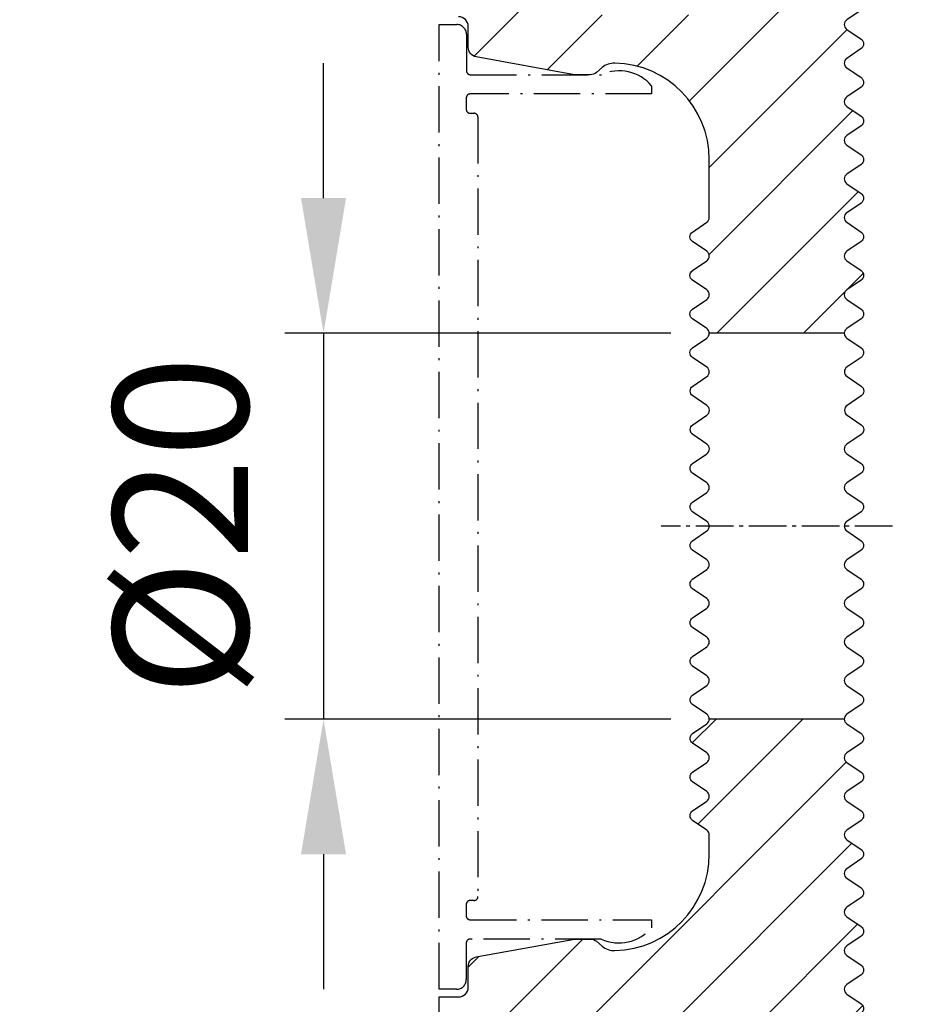
# Model space of a CAD drawing. Units: millimetres. Extents: x -83 to 10915, y 0 to 5146.
# Drawn here: x 7877 to 8108, y 391 to 646 of the extents above; entities that cross this region are included whole.
import ezdxf

# ---------------------------------------------------------------- set-up
doc = ezdxf.new("R2010")
doc.units = ezdxf.units.MM
for name, pattern in [('ACAD_ISO10W100', [18.5, 12, -3, 0.5, -3]), ('AM_DIN_G_W050', [13.75, 9.75, -1.5, 1, -1.5]), ('AUSGEZOGEN', [2000.1, 2000, -0.1])]:
    doc.linetypes.add(name, pattern=pattern)
doc.layers.get('DEFPOINTS').update_dxf_attribs({"color": 5, "linetype": 'AUSGEZOGEN'})
doc.layers.add('-PROFILAUSSENKANTE', color=4, linetype='Continuous')
doc.layers.add('-PROFILAUSSENKANTET', color=4, linetype='Continuous')
doc.layers.add('AM_5', color=3, linetype='Continuous', lineweight=25)
doc.layers.add('AM_7', color=4, linetype='AM_DIN_G_W050', lineweight=25)
doc.styles.add('FZ', font='isocpeur.ttf')
doc.dimstyles.new('AM_DIN$0', dxfattribs={"dimtxt": 3.5, "dimasz": 3.5, "dimexe": 1, "dimexo": 1, "dimgap": 1.5, "dimtad": 1, "dimdsep": 46, "dimtxsty": 'FZ', "dimcen": 0, "dimclrd": 256, "dimclre": 256, "dimclrt": 2, "dimadec": 0, "dimazin": 2, "dimtp": 0.1, "dimtm": 0.1, "dimtfac": 0.71, "dimtmove": 0, "dimatfit": 3, "dimfxl": 1, "dimlwd": -1, "dimlwe": -1, "dimarcsym": 0})

# ---------------------------------------------------------------- blocks, each defined once
blk = doc.blocks.new('*D187')
at = {"layer": 'AM_5', "linetype": 'ByBlock', "transparency": 16777216}
for p, q in [((8100.616995708038, 764.9162990142361), (8190.514783996263, 764.9162990142361)), ((8180.514783996263, 729.9162990142361), (8180.514783996263, 549.9162990142361)), ((8113.083791213063, 514.9162990142361), (8190.514783996263, 514.9162990142361))]:
    blk.add_line(p, q, dxfattribs=at)
at = {"layer": 'AM_5', "transparency": 16777216}
for points in [[(8174.68145066293, 729.9162990142361), (8186.348117329596, 729.9162990142361), (8180.514783996263, 764.9162990142361)], [(8174.68145066293, 549.9162990142361), (8186.348117329596, 549.9162990142361), (8180.514783996263, 514.9162990142361)]]:
    blk.add_solid(points, dxfattribs=at)
at = {"layer": 'DEFPOINTS', "color": 0, "transparency": 16777216}
for p in [(8090.616995708038, 764.9162990142361), (8103.083791213063, 514.9162990142361), (8180.514783996263, 514.9162990142361)]:
    blk.add_point(p, dxfattribs=at)
at = {"layer": 'AM_5', "color": 2, "transparency": 16777216, "insert": (8148.014783996261, 639.9162990142337), "char_height": 35, "attachment_point": 5, "rotation": 90, "style": 'FZ'}
blk.add_mtext('50', dxfattribs=at)
blk = doc.blocks.new('*D166')
at = {"layer": 'AM_5', "linetype": 'ByBlock', "transparency": 16777216}
for p, q in [((8113.083791213063, 514.9162990142361), (8190.514783996408, 514.9162990142361)), ((8180.514783996408, 479.9162990142361), (8180.514783996408, 299.916299014236)), ((8100.634997806988, 264.916299014236), (8190.514783996408, 264.916299014236))]:
    blk.add_line(p, q, dxfattribs=at)
at = {"layer": 'AM_5', "transparency": 16777216}
for points in [[(8174.681450663075, 479.9162990142361), (8186.348117329741, 479.9162990142361), (8180.514783996408, 514.9162990142361)], [(8174.681450663075, 299.916299014236), (8186.348117329741, 299.916299014236), (8180.514783996408, 264.916299014236)]]:
    blk.add_solid(points, dxfattribs=at)
at = {"layer": 'DEFPOINTS', "color": 0, "transparency": 16777216}
for p in [(8103.083791213063, 514.9162990142361), (8090.634997806988, 264.916299014236), (8180.514783996408, 264.916299014236)]:
    blk.add_point(p, dxfattribs=at)
at = {"layer": 'AM_5', "color": 2, "transparency": 16777216, "insert": (8148.014783996407, 389.9162990142336), "char_height": 35, "attachment_point": 5, "rotation": 90, "style": 'FZ'}
blk.add_mtext('50', dxfattribs=at)
blk = doc.blocks.new('*D189')
at = {"layer": 'AM_5', "linetype": 'ByBlock', "transparency": 16777216}
for p, q in [((8100.616995708038, 764.9162990142361), (8275.51478399635, 764.9162990142361)), ((8265.51478399635, 729.9162990142361), (8265.51478399635, 299.916299014236)), ((8100.634997806988, 264.916299014236), (8275.51478399635, 264.916299014236))]:
    blk.add_line(p, q, dxfattribs=at)
at = {"layer": 'AM_5', "transparency": 16777216}
for points in [[(8259.681450663016, 729.9162990142361), (8271.348117329684, 729.9162990142361), (8265.51478399635, 764.9162990142361)], [(8259.681450663016, 299.916299014236), (8271.348117329684, 299.916299014236), (8265.51478399635, 264.916299014236)]]:
    blk.add_solid(points, dxfattribs=at)
at = {"layer": 'DEFPOINTS', "color": 0, "transparency": 16777216}
for p in [(8090.616995708038, 764.9162990142361), (8090.634997806988, 264.916299014236), (8265.51478399635, 264.916299014236)]:
    blk.add_point(p, dxfattribs=at)
at = {"layer": 'AM_5', "color": 2, "transparency": 16777216, "insert": (8233.014783996348, 514.9162990142337), "char_height": 35, "attachment_point": 5, "rotation": 90, "style": 'FZ'}
blk.add_mtext('100', dxfattribs=at)
blk = doc.blocks.new('*D190')
at = {"layer": 'AM_5', "linetype": 'ByBlock', "transparency": 16777216}
for p, q in [((7955.592381749966, 599.9162990142361), (7955.592381749966, 634.9162990142361)), ((8045.579333429934, 564.9162990142361), (7945.592381749966, 564.9162990142361)), ((7955.592381749966, 564.9162990142361), (7955.592381749966, 464.9162990142361)), ((8045.584006019006, 464.9162990142361), (7945.592381749966, 464.9162990142361)), ((7955.592381749966, 429.9162990142361), (7955.592381749966, 394.9162990142361))]:
    blk.add_line(p, q, dxfattribs=at)
at = {"layer": 'AM_5', "transparency": 16777216}
for points in [[(7949.759048416633, 599.9162990142361), (7961.425715083299, 599.9162990142361), (7955.592381749966, 564.9162990142361)], [(7949.759048416633, 429.9162990142361), (7961.425715083299, 429.9162990142361), (7955.592381749966, 464.9162990142361)]]:
    blk.add_solid(points, dxfattribs=at)
at = {"layer": 'DEFPOINTS', "color": 0, "transparency": 16777216}
for p in [(8055.579333429934, 564.9162990142361), (7955.592381749966, 464.9162990142361), (8055.584006019006, 464.9162990142361)]:
    blk.add_point(p, dxfattribs=at)
at = {"layer": 'AM_5', "color": 2, "transparency": 16777216, "insert": (7923.092381749964, 514.9162990142337), "char_height": 35, "attachment_point": 5, "rotation": 90, "style": 'FZ', "bg_fill": 3, "box_fill_scale": 1.1, "bg_fill_color": 256, "bg_fill_true_color": 13158600, "bg_fill_transparency": 0}
blk.add_mtext('%%C20', dxfattribs=at)

msp = doc.modelspace()

# ---------------------------------------------------------------- hatches: boundary and pattern name
at = {"layer": '-PROFILAUSSENKANTET'}
h = msp.add_hatch(dxfattribs=at)
h.set_pattern_fill('ANSI31', color=256, scale=5, style=0)
h.set_pattern_definition([(45, (-50797.89962138104, -94660.56285469537), (-11.22532015133644, 11.22532015133644), [])])
edge = h.paths.add_edge_path()
edge.add_arc((8094.079380722433, 639.9043743530347), 1.50000000007462, 303.9999998737117, 416.0000000510547)
edge.add_line((8094.918170076569, 641.147930712672), (8091.242661457458, 643.6608180009061))
edge.add_arc((8092.081450811515, 644.9043743604852), 1.499999999976119, 123.9999998724204, 236.0000000523459, ccw=False)
edge.add_line((8091.242661459088, 646.1479307211703), (8094.918170059631, 648.6608179897885))
edge.add_arc((8094.07938070716, 649.9043743505026), 1.500000000030149, 303.9999998731812, 416.0000000515851)
edge.add_line((8094.918170061261, 651.1479307101108), (8091.242661442149, 653.6608179982868))
edge.add_arc((8092.081450796206, 654.9043743578659), 1.499999999976119, 123.9999998724204, 236.0000000523459, ccw=False)
edge.add_line((8091.242661443779, 656.1479307185509), (8094.918170044322, 658.6608179872273))
edge.add_arc((8094.079380691895, 659.9043743479124), 1.499999999981608, 303.9999998724205, 416.0000000523459)
edge.add_line((8094.918170045952, 661.1479307074915), (8091.242661426782, 663.6608179957257))
edge.add_arc((8092.081450780883, 664.9043743552902), 1.499999999988467, 123.99999987164881, 236.0000000506526, ccw=False)
edge.add_line((8091.24266142847, 666.1479307159898), (8094.918170029014, 668.660817984608))
edge.add_arc((8094.079380676587, 669.904374345293), 1.499999999981608, 303.9999998724205, 416.0000000523459)
edge.add_line((8094.918170030644, 671.1479307048721), (8091.242661411474, 673.6608179932227))
edge.add_arc((8092.081450765596, 674.9043743527873), 1.500000000000673, 123.99999987234, 236.0000000499614, ccw=False)
edge.add_line((8091.242661413162, 676.1479307134869), (8094.918170013705, 678.6608179820469))
edge.add_arc((8094.079380661198, 679.9043743427901), 1.50000000007462, 303.9999998737117, 416.0000000510547)
edge.add_line((8094.918170015335, 681.1479307024274), (8091.242661396165, 683.6608179905452))
edge.add_arc((8092.081450750222, 684.9043743501243), 1.499999999976119, 123.9999998724204, 236.0000000523459, ccw=False)
edge.add_line((8091.242661397795, 686.1479307108093), (8094.918169998338, 688.6608179794857))
edge.add_arc((8094.079380645897, 689.9043743401708), 1.499999999989746, 303.9999998728812, 416.0000000518851)
edge.add_line((8094.918169999968, 691.1479306997498), (8091.242661380915, 693.6608179880423))
edge.add_arc((8092.081450734957, 694.9043743476504), 1.49999999999211, 123.9999998744245, 236.0000000534283, ccw=False)
edge.add_line((8091.242661382486, 696.1479307083064), (8094.91816998303, 698.6608179769246))
edge.add_arc((8094.079380630545, 699.9043743376387), 1.500000000038286, 303.999999873642, 416.0000000511243)
edge.add_line((8094.918169984659, 701.1479306972469), (8091.242661365606, 703.6608179854811))
edge.add_arc((8092.081450719663, 704.9043743450602), 1.499999999976119, 123.9999998724204, 236.0000000523459, ccw=False)
edge.add_line((8091.242661367236, 706.1479307057452), (8094.918169967779, 708.6608179743635))
edge.add_arc((8094.079380615309, 709.9043743350776), 1.500000000030149, 303.9999998731812, 416.0000000515851)
edge.add_line((8094.918169969409, 711.1479306946858), (8091.238799033403, 713.6634585880092))
edge.add_arc((8092.085381264915, 714.901723113042), 1.500000169555439, 124.3598099364039, 235.6401899908254, ccw=False)
edge.add_line((8091.238799034974, 716.1399876391515), (8094.96409047029, 718.6869106469094))
edge.add_arc((8094.125301117863, 719.9304670075944), 1.499999999981608, 303.9999998724205, 416.0000000523459)
edge.add_line((8094.96409047192, 721.1740233671735), (8091.288581852808, 723.6869106554077))
edge.add_arc((8092.12737120688, 724.9304670149868), 1.499999999984256, 123.9999998728812, 236.00000005188508, ccw=False)
edge.add_line((8091.288581854438, 726.1740233756718), (8094.964090454981, 728.6869106443482))
edge.add_arc((8094.125301102511, 729.9304670050042), 1.499999999981892, 303.9999998744245, 416.0000000534283)
edge.add_line((8094.964090456553, 731.1740233646124), (8091.280841664011, 733.6922024873784))
edge.add_arc((8092.127423595113, 734.9304670124257), 1.500000000019794, 124.35980046106431, 235.64019946370212, ccw=False)
edge.add_line((8091.280841665641, 736.1687315385789), (8094.913540901158, 738.6523507194361))
edge.add_arc((8094.07475154876, 739.8959070801357), 1.499999999977398, 303.999999871188, 416.0000000511134)
edge.add_line((8094.913540902846, 741.1394634397002), (8091.178064746324, 743.6933495876729))
edge.add_arc((8092.016854100446, 744.9369059472374), 1.500000000000673, 123.99999987234, 236.0000000499614, ccw=False)
edge.add_line((8091.178064748012, 746.180462307937), (8094.853573348497, 748.6933495766134))
edge.add_arc((8094.014783996034, 749.9369059372984), 1.500000000001952, 303.9999998735724, 416.0000000511938)
edge.add_line((8094.853573350127, 751.1804622968775), (8091.170324557585, 753.6986414196435))
edge.add_arc((8092.016906488658, 754.9369059447054), 1.500000000015381, 124.35980046229571, 235.64019946493352, ccw=False)
edge.add_line((8091.170324559156, 756.175170470844), (8094.80302379479, 758.6587896517012))
edge.add_arc((8093.964234442305, 759.9023460124154), 1.500000000038286, 303.999999873642, 416.0000000542108)
edge.add_line((8094.803023796361, 761.1459023720818), (8090.616995708035, 764.0078237715643))
edge.add_line((8090.616995708035, 764.0078237715643), (8090.616995708035, 764.9162990142358))
edge.add_line((8090.616995708035, 764.9162990142358), (7990.59238174995, 764.9162990142358))
edge.add_arc((7990.59238174995, 759.9162990142358), 5, 90, 180)
edge.add_line((7985.592381749957, 759.9162990142358), (7985.59238174995, 646.9162990142358))
edge.add_line((7985.59238174995, 646.9162990142358), (7990.59238174995, 646.9162990142358))
edge.add_arc((7990.59238174995, 644.4162990142358), 2.5, 0, 90, ccw=False)
edge.add_line((7993.09238174995, 644.4162990142358), (7993.09238174995, 639.010059380671))
edge.add_arc((7995.592381749993, 639.010059380671), 2.500000000043656, 180, 259.6963690933773)
edge.add_line((7995.145220337967, 636.5503751180368), (8020.635711597228, 631.9162990142358))
edge.add_line((8020.635711597228, 631.9162990142358), (8024.725786011557, 631.9162990142358))
edge.add_arc((8024.725786011579, 634.4162990143086), 2.50000000007276, 269.9999999994998, 309.9999999985022)
edge.add_line((8026.332755035794, 632.5011879064114), (8027.81108998182, 633.7416582144797))
edge.add_arc((8031.025028030163, 629.9114359988307), 4.999999999983287, 88.73647378722421, 129.9999999988076, ccw=False)
edge.add_arc((8030.584009926926, 609.9162990142504), 24.99999999997002, -3.3310243452433497e-11, 88.7364737886449, ccw=False)
edge.add_line((8055.58400992689, 609.9162990142358), (8055.58400992689, 594.9075750550255))
edge.add_arc((8054.084009926861, 594.9075750549964), 1.500000000029104, -55.64019962103811, 1.1116867426608223e-09, ccw=False)
edge.add_line((8054.930591854565, 593.6693105276208), (8051.242661535631, 591.147930733976))
edge.add_arc((8052.081450888087, 589.9043743733055), 1.499999999985819, 123.9999998736529, 236.0000000536587)
edge.add_line((8051.242661534052, 588.6608180136973), (8054.918170153171, 586.1479307254776))
edge.add_arc((8054.079380799099, 584.9043743658985), 1.499999999984256, -56.000000127118824, 56.00000005188508, ccw=False)
edge.add_line((8054.918170151541, 583.6608180052135), (8051.242661550998, 581.1479307365953))
edge.add_arc((8052.081450903439, 579.9043743759103), 1.499999999989746, 123.9999998728812, 236.0000000518851)
edge.add_line((8051.242661549368, 578.6608180163312), (8054.918170168479, 576.147930728097))
edge.add_arc((8054.079380814379, 574.9043743684888), 1.500000000024659, -56.00000012681869, 56.00000005158512, ccw=False)
edge.add_line((8054.918170166849, 573.6608180077747), (8051.242661566306, 571.1479307391564))
edge.add_arc((8052.081450918769, 569.9043743784714), 1.500000000001952, 123.9999998735725, 236.0000000511938)
edge.add_line((8051.242661564676, 568.6608180188923), (8054.918170183788, 566.1479307305999))
edge.add_arc((8054.079380829746, 564.9043743710208), 1.499999999967981, 0.4554926167992903, 56.00000005280668, ccw=False)
edge.add_line((8055.579333429931, 564.9162990142358), (8090.581498333784, 564.9162990142358))
edge.add_arc((8092.081450934049, 564.9043743809889), 1.499999999973075, 123.99999987296161, 179.5445077639648, ccw=False)
edge.add_line((8091.242661581615, 566.1479307416594), (8094.918170182158, 568.6608180103358))
edge.add_arc((8094.079380829731, 569.9043743710208), 1.499999999981608, 303.9999998724205, 416.0000000523459)
edge.add_line((8094.918170183788, 571.1479307305999), (8091.242661564676, 573.6608180188923))
edge.add_arc((8092.081450918748, 574.9043743784714), 1.499999999984256, 123.9999998728812, 236.00000005188508, ccw=False)
edge.add_line((8091.242661566306, 576.1479307391564), (8094.918170166849, 578.6608180077747))
edge.add_arc((8094.079380814364, 579.9043743684888), 1.500000000038286, 303.999999873642, 416.0000000511243)
edge.add_line((8094.918170168479, 581.147930728097), (8091.242661549368, 583.6608180163312))
edge.add_arc((8092.081450903424, 584.9043743759103), 1.499999999976119, 123.9999998724204, 236.0000000523459, ccw=False)
edge.add_line((8091.242661550998, 586.1479307365953), (8094.918170151541, 588.6608180050971))
edge.add_arc((8094.079380799056, 589.9043743658403), 1.500000000062414, 303.9999998730204, 416.0000000517459)
edge.add_line((8094.918170153171, 591.1479307254776), (8091.242661534059, 593.6608180137118))
edge.add_arc((8092.081450888101, 594.90437437332), 1.49999999999211, 123.9999998744245, 236.0000000534283, ccw=False)
edge.add_line((8091.242661535631, 596.147930733976), (8094.918170136174, 598.6608180026524))
edge.add_arc((8094.079380783711, 599.9043743633374), 1.500000000001952, 303.9999998735724, 416.0000000511938)
edge.add_line((8094.918170137804, 601.1479307229165), (8091.242661518751, 603.6608180111507))
edge.add_arc((8092.081450872807, 604.9043743707298), 1.499999999976119, 123.9999998724204, 236.0000000523459, ccw=False)
edge.add_line((8091.24266152038, 606.1479307314148), (8094.918170120924, 608.660818000033))
edge.add_arc((8094.079380768453, 609.9043743607472), 1.500000000030149, 303.9999998731812, 416.0000000515851)
edge.add_line((8094.918170122553, 611.1479307203554), (8091.242661503384, 613.6608180085314))
edge.add_arc((8092.081450857491, 614.904374368125), 1.500000000016663, 123.99999987125759, 236.0000000510438, ccw=False)
edge.add_line((8091.242661505072, 616.1479307288537), (8094.918170105615, 618.6608179974719))
edge.add_arc((8094.079380753174, 619.9043743581569), 1.499999999989746, 303.9999998728812, 416.0000000518851)
edge.add_line((8094.918170107245, 621.147930717736), (8091.242661488133, 623.6608180060284))
edge.add_arc((8092.081450842175, 624.9043743656366), 1.49999999999211, 123.9999998744245, 236.0000000534283, ccw=False)
edge.add_line((8091.242661489705, 626.1479307262925), (8094.918170090306, 628.660817994969))
edge.add_arc((8094.079380737807, 629.9043743556103), 1.499999999986103, 303.999999875657, 416.0000000546607)
edge.add_line((8094.91817009182, 631.1479307152331), (8091.242661472774, 633.6608180034527))
edge.add_arc((8092.081450826823, 634.9043743630464), 1.499999999984114, 123.9999998724204, 236.000000052887, ccw=False)
edge.add_line((8091.242661474396, 636.1479307237314), (8094.91817007494, 638.6608179922914))
edge = h.paths.add_edge_path(flags=16)
edge.add_line((8027.657837602434, 647.4162990142358), (8010.01648557734, 649.9829363947501))
edge.add_arc((8010.592381749957, 653.9412622527889), 4.000000000006612, 180.0000000006253, 261.7221271802507, ccw=False)
edge.add_line((8006.59238174995, 653.9412622527452), (8006.59238174995, 654.923889759637))
edge.add_arc((8010.592381749964, 654.9238897596078), 4.000000000014552, 103.11202257454403, 179.9999999995831, ccw=False)
edge.add_line((8009.684959048995, 658.8196033068089), (8027.360938502366, 662.93684263248))
edge.add_arc((8025.092381749979, 672.6761265004316), 9.999999999967297, 283.1120225744071, 359.9999999999166)
edge.add_line((8035.09238174995, 672.676126500417), (8035.09238174995, 679.4164366602781))
edge.add_arc((8032.59238174995, 679.4164366602781), 2.5, 0, 90)
edge.add_line((8032.59238174995, 681.9164366602781), (8023.59238174995, 681.9164366602781))
edge.add_arc((8023.592381749906, 680.9164366603218), 0.9999999999563443, 89.99999999749872, 179.9999999991662)
edge.add_line((8022.59238174995, 680.9164366603363), (8022.59238174995, 672.9164366602781))
edge.add_arc((8021.59238174995, 672.9164366602781), 1, -90, 0, ccw=False)
edge.add_line((8021.59238174995, 671.9164366602781), (8001.59238174995, 671.9164366602781))
edge.add_arc((8001.59238174995, 672.9164366602781), 1, 180, 270, ccw=False)
edge.add_line((8000.592381749942, 672.9164366602781), (8000.59238174995, 748.916299014294))
edge.add_arc((8001.592381749906, 748.9162990142795), 0.9999999999563443, 89.99999999749872, 179.9999999991662, ccw=False)
edge.add_line((8001.59238174995, 749.9162990142358), (8021.59238174995, 749.9162990142358))
edge.add_arc((8021.592381749993, 748.9162990142795), 0.9999999999563443, 8.33779267850332e-10, 90.00000000250128, ccw=False)
edge.add_line((8022.59238174995, 748.916299014294), (8022.59238174995, 740.9162990142358))
edge.add_arc((8023.59238174995, 740.9162990142358), 1, 180, 270)
edge.add_line((8023.59238174995, 739.9162990142358), (8032.59238174995, 739.9162990142358))
edge.add_arc((8032.59238174995, 742.4162990142358), 2.5, 270, 360)
edge.add_line((8035.09238174995, 742.4162990142358), (8035.09238174995, 747.4162990142358))
edge.add_arc((8037.59238174995, 747.4162990142358), 2.5, 90, 180, ccw=False)
edge.add_line((8037.59238174995, 749.9162990142358), (8041.034006117501, 749.9162990142358))
edge.add_arc((8041.034006117501, 747.4162990142358), 2.5, 0, 90, ccw=False)
edge.add_line((8043.534006117501, 747.4162990142358), (8043.534006117501, 738.6192223660182))
edge.add_arc((8046.03400611753, 738.6192223660182), 2.500000000029104, 180, 285.0000000005873)
edge.add_line((8046.681053730317, 736.20440780028), (8048.703874739651, 736.7464210562175))
edge.add_arc((8048.056827126784, 739.1612356217665), 2.499999999860926, 285.0000000034812, 363.4630451075159)
edge.add_arc((8060.534006118265, 739.9162952054467), 10.00000442255426, 151.3779716566182, 183.463045104987, ccw=False)
edge.add_arc((8052.633812412874, 744.2275617272971), 1.00000000004676, 75.40352589423571, 151.3779716618363, ccw=False)
edge.add_arc((8053.137832025648, 746.1630110886472), 1.000000000058742, 255.4035259009174, 319.815983169518)
edge.add_arc((8060.534006115136, 739.9162952013285), 8.68115956576282, 130.1840167947654, 139.8159831243369, ccw=False)
edge.add_arc((8054.287290236229, 747.3124692985148), 1.000000000512575, 310.1840168800046, 374.5964741530241)
edge.add_arc((8056.222739597695, 747.8164889123727), 0.999999999974175, 118.62202833869699, 194.5964741102524, ccw=False)
edge.add_arc((8060.534006117217, 739.9162952054903), 10.00000442266883, 61.37797166139927, 118.62202832763131, ccw=False)
edge.add_arc((8064.845272639432, 747.8164889115287), 0.999999999420612, -14.596474058185208, 61.377971710171494, ccw=False)
edge.add_arc((8066.780722000309, 747.3124692996498), 0.9999999999977923, 165.403525896131, 229.8159831674155)
edge.add_arc((8060.534006112655, 739.9162952105253), 8.68115956575557, 40.18401679172831, 49.815983121342185, ccw=False)
edge.add_arc((8067.930180210133, 746.1630110891856), 1.000000000582997, 220.184016884782, 284.5964741588486)
edge.add_arc((8068.434199824049, 744.2275617275882), 1.000000000044, 28.622028338163716, 104.59647410576429, ccw=False)
edge.add_arc((8060.534006118425, 739.9162952065235), 10.00000442238063, -28.62202833386658, 28.622028338790585, ccw=False)
edge.add_arc((8068.434199824384, 735.6050286863756), 1.000000000187307, 255.40352588723448, 331.37797165578263, ccw=False)
edge.add_arc((8067.930180211326, 733.6695793250692), 0.9999999999509247, 75.40352589155457, 139.8159831664881)
edge.add_arc((8060.534006116664, 739.9162952053739), 8.681159565296984, 310.1840168506646, 319.8159831820831, ccw=False)
edge.add_arc((8066.780722000418, 732.5201211138774), 0.9999999997581823, 130.1840168171981, 194.5964740910603)
edge.add_arc((8064.845272639359, 732.0161015013291), 1.000000000005127, -61.37797166250118, 14.596474105482685, ccw=False)
edge.add_arc((8060.534006117952, 739.9162952054903), 10.0000044212212, 266.5369548944664, 298.62202834445804, ccw=False)
edge.add_arc((8059.778946534454, 727.4391162151733), 2.50000000002207, 86.53695489721991, 165.0000000001433)
edge.add_line((8057.364131968701, 728.0861638279312), (8056.822118712596, 726.063342817768))
edge.add_arc((8059.236933278313, 725.4162952050101), 2.499999999994324, 164.9999999999275, 270.0000000005002)
edge.add_line((8059.236933278335, 722.9162952050101), (8068.127423595062, 722.9162952050101))
edge.add_arc((8068.127423595062, 720.4162952050101), 2.5, 0, 90, ccw=False)
edge.add_line((8070.627423595062, 720.4162952050101), (8070.627423595062, 717.6023376277881))
edge.add_arc((8065.62742359424, 717.6023376278754), 5.000000000822183, 350.384636509459, 359.9999999989995, ccw=False)
edge.add_line((8070.557180013398, 716.7671719820355), (8060.241649123338, 655.8773893707548))
edge.add_arc((8050.360770766179, 657.4162990142213), 9.999999999985874, 269.99999999991667, 351.1475185055484, ccw=False)
edge.add_line((8050.360770766165, 647.4162990142358), (8027.657837602434, 647.4162990142358))

# ---------------------------------------------------------------- linework, layer by layer
at = {"layer": '-PROFILAUSSENKANTE', "linetype": 'ACAD_ISO10W100'}
msp.add_lwpolyline([(7994.592381750008, 417.9162990142358), (7993.59238174995, 417.9162990142358, 0.4142135623750928), (7992.59238174995, 416.9162990142358), (7992.59238174995, 413.9162990142358, 0.4142135623748433), (7993.59238174995, 412.9162990142358), (8040.59238174995, 412.9162990142358), (8040.59238174995, 410.8232208883273, -0.3370030732347686), (8027.597712681112, 407.9162990142941), (7993.59238174995, 407.9162990141194, 0.4142135623723874), (7992.59238174995, 406.9162990141776), (7992.59238174995, 397.4162990142358, -0.4142135623730951), (7990.09238174995, 394.9162990142358), (7985.59238174995, 394.9162990142358), (7985.59238174995, 644.9162990142358), (7990.142381749996, 644.9162990142358, -0.4142135623730951), (7992.642381749996, 642.4162990142358), (7992.642381749996, 632.9162990144687, 0.41421356237245), (7993.642381749938, 631.9162990143523), (8027.647712681101, 631.916299014294, -0.3370030732347906), (8040.642381749996, 629.009377140319), (8040.642381749996, 626.916299014294), (7993.59238174995, 626.9162990143523, 0.4142135623747391), (7992.59238174995, 625.9162990143523), (7992.59238174995, 622.916299014294, 0.4142135623749265), (7993.59238174995, 621.9162990143523), (7994.592381750008, 621.9162990143523, -0.4142135623730534), (7995.59238174995, 620.9162990143523), (7995.59238174995, 418.9162990142358, -0.4142135623730534)], format="xyb", close=True, dxfattribs=at)
at = {"layer": '-PROFILAUSSENKANTET'}
for p, q in [((8090.581498333784, 564.9162990142358), (8055.579333429931, 564.9162990142358)), ((8090.586084092276, 464.9162990142358), (8055.584006019002, 464.9162990142358))]:
    msp.add_line(p, q, dxfattribs=at)
for points in [[(8094.918170059631, 648.6608179897885), (8091.242661459088, 646.1479307211703, 0.5317094326622955), (8091.242661457458, 643.6608180009061), (8094.918170076569, 641.147930712672, -0.5317094326596346), (8094.91817007494, 638.6608179922914), (8091.242661474396, 636.1479307237314, 0.5317094326652761), (8091.242661472766, 633.6608180034673), (8094.91817009182, 631.1479307152331, -0.5317094326615277), (8094.918170090306, 628.660817994969), (8091.242661489705, 626.1479307262925, 0.5317094326652761), (8091.242661488133, 623.6608180060284), (8094.918170107245, 621.147930717736, -0.5317094326639076), (8094.918170105615, 618.6608179974719), (8091.242661505072, 616.1479307288537, 0.531709432669306), (8091.242661503384, 613.6608180085314), (8094.918170122553, 611.1479307203554, -0.5317094326660822), (8094.918170120924, 608.660818000033), (8091.24266152038, 606.1479307314148, 0.5317094326633829), (8091.242661518751, 603.6608180111507), (8094.918170137804, 601.1479307229165, -0.5317094326612463), (8094.918170136174, 598.6608180026524), (8091.242661535631, 596.147930733976, 0.5317094326652761), (8091.242661534059, 593.6608180137118), (8094.918170153171, 591.1479307254776, -0.5317094326615274), (8094.918170151541, 588.6608180050971), (8091.242661550998, 586.1479307365953, 0.5317094326622955), (8091.242661549368, 583.6608180163312), (8094.918170168479, 581.147930728097, -0.5317094326590717), (8094.918170166849, 578.6608180077747), (8091.242661566306, 576.1479307391564, 0.5317094326590717), (8091.242661564676, 573.6608180188923), (8094.918170183788, 571.1479307305999, -0.5317094326697929), (8094.918170182158, 568.6608180103358), (8091.242661581615, 566.1479307416594, 0.5317094326660822), (8091.242661579985, 563.6608180213952), (8094.918170199096, 561.147930733161, -0.5317094326679757), (8094.918170197525, 558.6608180128387), (8091.28547096195, 556.1771988319815, 0.5276885965957561), (8091.28547096032, 553.7006697808392), (8094.968719752862, 551.1824906580732, -0.5317094326590717), (8094.96871975129, 548.6953779378091), (8091.293211150747, 546.1824906691327, 0.5317094326585471), (8091.293211149117, 543.6953779488686), (8094.968719768229, 541.1824906606344, -0.5317094326681808), (8094.968719766599, 538.6953779403702), (8091.243428331283, 536.1484549326706, 0.5276884908921508), (8091.243428329653, 533.6719258814701), (8094.922799265718, 531.1563979880884, -0.5317094326660822), (8094.922799264088, 528.6692852678243), (8091.247290663545, 526.1563979992061, 0.5317094326633829), (8091.247290661915, 523.669285278942), (8094.922799280968, 521.1563979906496, -0.5317094326612463), (8094.922799279339, 518.6692852703272), (8091.247290678795, 516.156398001709, 0.5317094326593529), (8091.247290677165, 513.6692852814449), (8094.922799296277, 511.1563979932107, -0.5317094326663633), (8094.922799294647, 508.6692852728884), (8091.247290694104, 506.1563980043866, 0.5317094326621596), (8091.247290692474, 503.669285284006), (8094.922799311586, 501.1563979957718, -0.5317094326590717), (8094.922799310014, 498.6692852755077), (8091.247290709412, 496.1563980068895, 0.5317094326589358), (8091.247290707783, 493.6692852865672), (8094.922799326952, 491.1563979983912, -0.5317094326697929), (8094.922799325323, 488.6692852781271), (8091.247290724779, 486.1563980094506, 0.5317094326660822), (8091.247290723149, 483.6692852891865), (8094.922799342261, 481.1563980009523, -0.5317094326647516), (8094.922799340631, 478.66928528063), (8091.247290740088, 476.15639801207, 0.531709432669306), (8091.247290738458, 473.6692852917477), (8094.92279935757, 471.1563980034553, -0.5317094326628581), (8094.92279935594, 468.6692852831911), (8091.247290755397, 466.1563980146311, 0.5317094326622955), (8091.247290753767, 463.6692852942506), (8094.922799372878, 461.1563980061328, -0.5317094326596346), (8094.922799371248, 458.6692852857523), (8091.247290770705, 456.1563980171923, 0.5317094326593529), (8091.247290769075, 453.6692852969281), (8094.922799388187, 451.1563980086357, -0.5317094326663636), (8094.922799386615, 448.6692852883134), (8091.247290786014, 446.1563980197534, 0.5317094326593529), (8091.247290784384, 443.6692852994311), (8094.922799403554, 441.1563980111969, -0.5317094326639076), (8094.922799401924, 438.6692852909327), (8091.247290801381, 436.1563980223145, 0.531709432669306), (8091.247290799693, 433.6692853019922), (8094.922799418862, 431.1563980138162, -0.5317094326660822), (8094.922799417232, 428.6692852934939), (8091.247290816689, 426.1563980248757, 0.5317094326633829), (8091.247290815059, 423.6692853046115), (8094.922799434171, 421.1563980163774, -0.5317094326612463), (8094.922799432483, 418.6692852959968), (8091.247290831998, 416.156398027495, 0.5317094326593529), (8091.24729083031, 413.6692853071727), (8094.922799449479, 411.1563980189385, -0.5317094326663633), (8094.922799447791, 408.6692852986744), (8091.247290847306, 406.1563980300562, 0.5317094326622955), (8091.247290845618, 403.6692853097338), (8094.922799464788, 401.1563980214996, -0.5317094326590717), (8094.922799463158, 398.6692853012355), (8091.247290862615, 396.1563980325591, 0.5317094326590717), (8091.247290860985, 393.669285312295), (8094.922799480155, 391.1563980240608, -0.5317094326697929), (8094.922799478467, 388.6692853037966)], [(7985.59238174995, 388.3123257618281), (7985.59238174995, 392.9162990142941), (7990.59238174995, 392.9162990142941, 0.4142135623730951), (7993.09238174995, 395.4162990142941), (7993.09238174995, 400.8225386479171, -0.3624706094940113), (7995.145220337967, 403.2822229104349), (8020.635711597228, 407.9162990142941), (8024.725786011557, 407.9162990142941, -0.1763269807086075), (8026.332755035786, 407.3314101220458), (8027.81108998182, 406.0909398140502, 0.1820171542327288), (8031.135282556126, 404.9223777834559, 0.4077691296755365), (8055.58400992689, 429.9162990142358), (8055.58400992689, 434.9128059078939, 0.2476611343407014), (8054.930591857941, 436.1510704330285), (8051.247290784384, 438.6692852994311, -0.5317094326624411), (8051.247290786014, 441.1563980197534), (8054.922799386615, 443.6692852883134, 0.5317094326663636), (8054.922799388187, 446.1563980086357), (8051.247290769075, 448.6692852969281, -0.5317094326624411), (8051.247290770705, 451.1563980171923), (8054.922799371248, 453.6692852857523, 0.5317094326596346), (8054.922799372878, 456.1563980061328), (8051.247290753767, 458.6692852942506, -0.5317094326622955), (8051.247290755397, 461.1563980146311), (8054.92279935594, 463.6692852831911, 0.5317094326628581), (8054.92279935757, 466.1563980034553), (8051.247290738458, 468.6692852917477, -0.5317094326691701), (8051.247290740088, 471.15639801207), (8054.922799340631, 473.66928528063, 0.5317094326647516), (8054.922799342261, 476.1563980009523), (8051.247290723149, 478.6692852891865, -0.5317094326659464), (8051.247290724779, 481.1563980094506), (8054.922799325323, 483.6692852781271, 0.5317094326697929), (8054.922799326952, 486.1563979983912), (8051.247290707783, 488.6692852865672, -0.5317094326606835), (8051.247290709412, 491.1563980068895), (8054.922799310014, 493.6692852755077, 0.5317094326606837), (8054.922799311586, 496.1563979957718), (8051.247290692474, 498.669285284006, -0.5317094326622955), (8051.247290694104, 501.1563980043866), (8054.922799294647, 503.6692852728884, 0.5317094326678394), (8054.922799296277, 506.1563979932107), (8051.247290677165, 508.6692852814449, -0.5317094326624411), (8051.247290678795, 511.156398001709), (8054.922799279339, 513.6692852703272, 0.5317094326612463), (8054.922799280968, 516.1563979906496), (8051.247290661915, 518.669285278942, -0.531709432663247), (8051.247290663545, 521.1563979992061), (8054.922799264088, 523.6692852678243, 0.5317094326660822), (8054.922799265718, 526.1563979880884), (8051.243428329653, 528.6719258814701, -0.5276885965951134), (8051.243428331283, 531.1484549326706), (8054.968719766599, 533.6953779403702, 0.5317094326697929), (8054.968719768229, 536.1824906606344), (8051.293211149117, 538.6953779488686, -0.5317094326585471), (8051.293211150747, 541.1824906691327), (8054.96871975129, 543.6953779378091, 0.5317094326606837), (8054.968719752862, 546.1824906580732), (8051.28547096032, 548.7006697808392, -0.5276885965909565), (8051.28547096195, 551.1771988319815), (8054.918170197525, 553.6608180128969, 0.5317094326711994), (8054.918170199096, 556.147930733161), (8051.242661579985, 558.6608180213952, -0.5317094326659464), (8051.242661581615, 561.1479307416594), (8054.918170182158, 563.6608180103358, 0.5317094326697929), (8054.918170183788, 566.1479307305999), (8051.242661564676, 568.6608180188923, -0.5317094326590717), (8051.242661566306, 571.1479307391564), (8054.918170166849, 573.6608180077747, 0.5317094326606837), (8054.918170168479, 576.147930728097), (8051.242661549368, 578.6608180163312, -0.5317094326622955), (8051.242661550998, 581.1479307365953), (8054.918170151541, 583.6608180052135, 0.5317094326615274), (8054.918170153171, 586.1479307254776), (8051.242661534059, 588.6608180137118, -0.5317094326643341), (8051.242661535631, 591.147930733976), (8054.930591854565, 593.6693105276208, 0.2476611350704584), (8055.58400992689, 594.9075750550255), (8055.58400992689, 609.9162990142358, 0.4077691296755367), (8031.135282556126, 634.9102202449576, 0.1820171542327359), (8027.81108998182, 633.7416582144797), (8026.332755035786, 632.5011879064259, -0.1763269807085779), (8024.725786011557, 631.9162990142358), (8020.635711597228, 631.9162990142358), (7995.145220337967, 636.5503751180368, -0.3624706094940112), (7993.09238174995, 639.010059380671), (7993.09238174995, 644.4162990142358, 0.4142135623730951), (7990.59238174995, 646.9162990142358)]]:
    msp.add_lwpolyline(points, format="xyb", dxfattribs=at)
at = {"layer": 'AM_7', "color": 3}
msp.add_line((8103.083791213059, 514.9162990142358), (8043.081669724437, 514.9162990142358), dxfattribs=at)

# ---------------------------------------------------------------- dimensions: what is measured, and where the dimension line sits
at = {"layer": 'AM_5'}
for base, p1, p2, picture, middle in [((8180.514783996263, 514.9162990142361), (8090.616995708035, 764.9162990142358), (8103.083791213059, 514.9162990142358), '*D187', (8148.014783996261, 639.9162990142337)), ((8265.51478399635, 264.916299014236), (8090.616995708035, 764.9162990142358), (8090.634997806985, 264.9162990142358), '*D189', (8233.014783996348, 514.9162990142337)), ((8180.514783996408, 264.916299014236), (8103.083791213059, 514.9162990142358), (8090.634997806985, 264.9162990142358), '*D166', (8148.014783996407, 389.9162990142336))]:
    dim = msp.add_linear_dim(base=base, p1=p1, p2=p2, angle=90, dimstyle='AM_DIN$0', override={"dimscale": 10, "dimlfac": 0.2, "dimtdec": 3}, dxfattribs=at)
    dim.commit()
    dim.dimension.update_dxf_attribs({"geometry": picture, "text_midpoint": middle})

# ---------------------------------------------------------------- next in the draw order: dimensions: what is measured, and where the dimension line sits
dim = msp.add_linear_dim(base=(7955.592381749966, 464.9162990142361), p1=(8055.579333429931, 564.9162990142358), p2=(8055.584006019002, 464.9162990142358), angle=90, text='%%C<>', dimstyle='AM_DIN$0', override={"dimscale": 10, "dimlfac": 0.2, "dimtdec": 3, "dimtfill": 1}, dxfattribs=at)
dim.commit()
dim.dimension.update_dxf_attribs({"geometry": '*D190', "text_midpoint": (7955.592381749964, 514.9162990142337), "dimtype": 160})

# ---------------------------------------------------------------- next in the draw order: hatches: boundary and pattern name
at = {"layer": '-PROFILAUSSENKANTET'}
h = msp.add_hatch(dxfattribs=at)
h.set_pattern_fill('ANSI31', color=256, scale=5, style=0)
h.set_pattern_definition([(45, (-50411.31100140393, -93430.85438301138), (-11.22532015133644, 11.22532015133644), [])])
edge = h.paths.add_edge_path()
edge.add_line((8027.811089981798, 406.0909398140357), (8026.332755035757, 407.3314101220021))
edge.add_arc((8024.725786011477, 405.4162990142941), 2.499999999972618, 49.99999999756131, 89.99999999849923)
edge.add_line((8024.725786011542, 407.916299014265), (8020.635711597235, 407.916299014265))
edge.add_line((8020.635711597235, 407.916299014265), (7995.145220337938, 403.2822229104349))
edge.add_arc((7995.59238174995, 400.8225386478589), 2.499999999991379, 100.3036309065332, 180)
edge.add_line((7993.092381749957, 400.8225386478589), (7993.09238174995, 395.416299014265))
edge.add_arc((7990.59238174995, 395.416299014265), 2.5, -90, 0, ccw=False)
edge.add_line((7990.59238174995, 392.916299014265), (7985.59238174995, 392.916299014265))
edge.add_line((7985.59238174995, 392.916299014265), (7985.59238174995, 388.3123257618136))
edge.add_arc((7975.592381749964, 388.3123257618427), 9.999999999985448, 309.99999999988535, 359.9999999998332, ccw=False)
edge.add_line((7982.020257846809, 380.6518813306466), (7918.385351140125, 327.2558545829961))
edge.add_arc((7911.95747504336, 334.9162990141194), 9.999999999884253, 269.99999999945805, 309.999999999802, ccw=False)
edge.add_line((7911.957475043266, 324.9162990142358), (7876.83400992689, 324.9162990142358))
edge.add_line((7876.83400992689, 324.9162990142358), (7876.83400992689, 305.9162990142213))
edge.add_line((7876.83400992689, 305.9162990142213), (7900.58400992689, 305.9162990142213))
edge.add_line((7900.58400992689, 305.9162990142213), (7900.58400992689, 264.9162990142358))
edge.add_line((7900.58400992689, 264.9162990142358), (8090.634997806985, 264.9162990142358))
edge.add_arc((8092.134589188317, 264.9513088559179), 1.499999999993993, 123.99999987210961, 181.337398890111, ccw=False)
edge.add_line((8091.295799835891, 266.1948652166175), (8094.971308436463, 268.7077524851484))
edge.add_arc((8094.132519084, 269.951308845848), 1.500000000014016, 303.9999998732616, 416.0000000533587)
edge.add_line((8094.971308438064, 271.1948652054853), (8091.295799834254, 273.7077524962806))
edge.add_arc((8092.134589188339, 274.9513088559033), 1.500000000028586, 123.99999987249001, 236.0000000523567, ccw=False)
edge.add_line((8091.295799835891, 276.1948652166175), (8094.971308436463, 278.7077524851484))
edge.add_arc((8094.132519084, 279.951308845848), 1.500000000014016, 303.9999998732616, 416.0000000533587)
edge.add_line((8094.971308438064, 281.1948652054853), (8091.295799818938, 283.707752493734))
edge.add_arc((8092.134589172958, 284.9513088533567), 1.499999999991968, 123.9999998754266, 236.0000000544303, ccw=False)
edge.add_line((8091.295799820466, 286.1948652139981), (8094.92742865222, 288.6777525766374))
edge.add_arc((8094.088639299734, 289.9213089373516), 1.500000000038286, 303.999999873642, 416.0000000523567)
edge.add_line((8094.92742865382, 291.1648652969743), (8091.251920034731, 293.6777525851503))
edge.add_arc((8092.090709388802, 294.9213089447294), 1.499999999984256, 123.99999987265079, 236.00000005188508, ccw=False)
edge.add_line((8091.251920036368, 296.1648653054144), (8094.92742863694, 298.6777525740908))
edge.add_arc((8094.088639284499, 299.9213089347613), 1.499999999977682, 303.9999998731921, 416.0000000531175)
edge.add_line((8094.927428638541, 301.164865294355), (8091.251920019415, 303.6777525826037))
edge.add_arc((8092.090709373479, 304.9213089421828), 1.499999999980187, 123.9999998724204, 236.0000000521154, ccw=False)
edge.add_line((8091.251920021052, 306.1648653028678), (8094.927428621624, 308.6777525714715))
edge.add_arc((8094.08863926919, 309.921308932142), 1.499999999973613, 303.9999998729617, 416.0000000532675)
edge.add_line((8094.927428623218, 311.1648652917211), (8091.251920004099, 313.6777525800571))
edge.add_arc((8092.090709358192, 314.9213089396362), 1.499999999996462, 123.99999987334209, 236.0000000511938, ccw=False)
edge.add_line((8091.251920005736, 316.1648653003213), (8094.927428606272, 318.6777525689249))
edge.add_arc((8094.088639253772, 319.9213089296391), 1.500000000046423, 303.9999998741029, 416.0000000519763)
edge.add_line((8094.92742860788, 321.1648652892763), (8091.251919988783, 323.6777525774378))
edge.add_arc((8092.090709342847, 324.9213089370169), 1.499999999980187, 123.9999998724204, 236.0000000521154, ccw=False)
edge.add_line((8091.25191999042, 326.1648652977019), (8094.927428590956, 328.6777525663783))
edge.add_arc((8094.0886392385, 329.9213089270634), 1.499999999997883, 303.999999873342, 416.0000000511938)
edge.add_line((8094.927428592593, 331.1648652866425), (8091.251919973467, 333.6777525748912))
edge.add_arc((8092.090709327538, 334.9213089344703), 1.499999999984256, 123.99999987265079, 236.00000005188508, ccw=False)
edge.add_line((8091.251919975104, 336.1648652951553), (8094.92742857564, 338.677752563759))
edge.add_arc((8094.088639223177, 339.9213089244586), 1.500000000014016, 303.9999998732616, 416.0000000533587)
edge.add_line((8094.927428577241, 341.1648652840959), (8091.251919958151, 343.6777525723446))
edge.add_arc((8092.09070931223, 344.9213089319092), 1.499999999976261, 123.9999998714184, 236.00000005134382, ccw=False)
edge.add_line((8091.251919959825, 346.1648652926087), (8094.927428560361, 348.6777525612124))
edge.add_arc((8094.08863920789, 349.9213089219265), 1.500000000030149, 303.9999998731812, 416.0000000528175)
edge.add_line((8094.927428561961, 351.1648652815493), (8091.248057625955, 353.6803931748873))
edge.add_arc((8092.094639857452, 354.9186576998909), 1.500000169523201, 124.35980993471361, 235.64018999065678, ccw=False)
edge.add_line((8091.248057627556, 356.156922226015), (8094.973349062886, 358.7038452337729))
edge.add_arc((8094.134559710481, 359.9474015944579), 1.499999999969402, 303.9999998717292, 416.0000000528066)
edge.add_line((8094.973349064523, 361.190957954037), (8091.297840445397, 363.7038452422858))
edge.add_arc((8092.136629799483, 364.9474016018648), 1.499999999992393, 123.99999987311159, 236.0000000514242, ccw=False)
edge.add_line((8091.297840447034, 366.1909579625499), (8094.97334904757, 368.7038452312263))
edge.add_arc((8094.134559695092, 369.9474015918968), 1.499999999998025, 303.9999998743441, 416.0000000519655)
edge.add_line((8094.973349049171, 371.1909579514904), (8091.290100256621, 373.709137074271))
edge.add_arc((8092.136682187665, 374.9474015993328), 1.499999999998955, 124.35980046160739, 235.6401994658512, ccw=False)
edge.add_line((8091.290100258186, 376.1856661254715), (8094.92279949379, 378.6692853063287))
edge.add_arc((8094.084010141349, 379.9128416669992), 1.499999999977682, 303.9999998731921, 416.0000000531175)
edge.add_line((8094.922799495391, 381.1563980265928), (8091.247290876265, 383.6692853148415))
edge.add_arc((8092.086080230372, 384.9128416744497), 1.500000000028727, 123.99999987171839, 236.00000005135462, ccw=False)
edge.add_line((8091.247290877938, 386.1563980351784), (8094.922799478474, 388.6692853037821))
edge.add_arc((8094.084010126069, 389.9128416644671), 1.499999999969402, 303.9999998717292, 416.0000000528066)
edge.add_line((8094.922799480111, 391.1563980240462), (8091.247290860949, 393.669285312295))
edge.add_arc((8092.086080215042, 394.912841671874), 1.499999999996462, 123.99999987334209, 236.0000000511938, ccw=False)
edge.add_line((8091.247290862586, 396.1563980325591), (8094.922799463158, 398.6692853012355))
edge.add_arc((8094.084010110681, 399.912841661906), 1.499999999998025, 303.9999998743441, 416.0000000519655)
edge.add_line((8094.922799464759, 401.1563980214996), (8091.247290845633, 403.6692853096756))
edge.add_arc((8092.086080199719, 404.9128416692838), 1.500000000016522, 123.99999987217919, 236.0000000520458, ccw=False)
edge.add_line((8091.24729084727, 406.1563980300125), (8094.922799447806, 408.6692852986162))
edge.add_arc((8094.084010095372, 409.9128416593012), 1.499999999985677, 303.9999998726508, 416.0000000518851)
edge.add_line((8094.922799449443, 411.1563980188803), (8091.247290830317, 413.669285307129))
edge.add_arc((8092.086080184432, 414.9128416667518), 1.50000000004486, 123.99999987341161, 236.000000051435, ccw=False)
edge.add_line((8091.247290831954, 416.1563980274659), (8094.92279943249, 418.6692852959968))
edge.add_arc((8094.084010080041, 419.912841656711), 1.500000000017943, 303.99999987249, 416.0000000525871)
edge.add_line((8094.92279943412, 421.1563980163337), (8091.247290815038, 423.6692853045824))
edge.add_arc((8092.086080169109, 424.9128416641615), 1.499999999984256, 123.99999987265079, 236.00000005188508, ccw=False)
edge.add_line((8091.247290816675, 426.1563980248466), (8094.922799417211, 428.6692852934502))
edge.add_arc((8094.084010064747, 429.9128416541789), 1.500000000038144, 303.99999987264, 416.0000000516655)
edge.add_line((8094.922799418855, 431.1563980138017), (8091.247290799685, 433.6692853019631))
edge.add_arc((8092.086080153771, 434.9128416615567), 1.500000000004458, 123.9999998707163, 236.00000005173501, ccw=False)
edge.add_line((8091.247290801359, 436.1563980223), (8094.922799401895, 438.6692852909036))
edge.add_arc((8094.084010049439, 439.9128416515887), 1.499999999997883, 303.999999873342, 416.0000000511938)
edge.add_line((8094.922799403532, 441.1563980111678), (8091.247290784369, 443.6692852994165))
edge.add_arc((8092.086080138477, 444.9128416590393), 1.500000000040792, 123.9999998731812, 236.0000000516655, ccw=False)
edge.add_line((8091.247290786006, 446.1563980197534), (8094.922799386579, 448.6692852882843))
edge.add_arc((8094.084010034101, 449.9128416489693), 1.500000000010089, 303.9999998740333, 416.0000000543608)
edge.add_line((8094.922799388143, 451.1563980086212), (8091.247290769054, 453.6692852968699))
edge.add_arc((8092.086080123147, 454.912841656449), 1.499999999996462, 123.99999987334209, 236.0000000511938, ccw=False)
edge.add_line((8091.247290770691, 456.1563980171341), (8094.922799371227, 458.6692852857377))
edge.add_arc((8094.084010018749, 459.9128416464664), 1.500000000046281, 303.9999998731008, 416.0000000511243)
edge.add_line((8094.922799372864, 461.1563980060746), (8091.247290753738, 463.6692852942506))
edge.add_arc((8092.086080107816, 464.9128416538733), 1.500000000024517, 179.8679384450514, 236.0000000525871, ccw=False)
edge.add_line((8090.586084092247, 464.9162990142358), (8055.584006018973, 464.9162990142358))
edge.add_arc((8054.084010003469, 464.9128416438616), 1.499999999978972, -56.00000012680789, 0.13206193737278227, ccw=False)
edge.add_line((8054.922799355911, 463.6692852831911), (8051.247290755375, 461.1563980145875))
edge.add_arc((8052.086080107845, 459.9128416538588), 1.500000000042213, 123.9999998728704, 236.0000000513546)
edge.add_line((8051.247290753738, 458.6692852942506), (8054.922799372864, 456.1563980060746))
edge.add_arc((8054.084010018778, 454.9128416464664), 1.500000000016522, -56.00000012782078, 56.00000005204578, ccw=False)
edge.add_line((8054.922799371227, 453.6692852857377), (8051.247290770691, 451.1563980171341))
edge.add_arc((8052.086080123147, 449.912841656449), 1.499999999997883, 123.9999998733421, 236.0000000511938)
edge.add_line((8051.247290769054, 448.6692852968699), (8054.922799388143, 446.1563980086212))
edge.add_arc((8054.084010034072, 444.9128416489693), 1.500000000044577, -56.00000012504512, 56.00000005343912, ccw=False)
edge.add_line((8054.922799386579, 443.6692852882843), (8051.247290786006, 441.1563980197534))
edge.add_arc((8052.086080138455, 439.9128416590393), 1.500000000017943, 123.99999987249, 236.0000000525871)
edge.add_line((8051.247290784377, 438.6692852994165), (8054.930591857948, 436.1510704329849))
edge.add_arc((8054.084009926824, 434.9128059078939), 1.500000000068151, 0, 55.640199463955014, ccw=False)
edge.add_line((8055.58400992689, 434.9128059078939), (8055.584009926875, 429.9162990142358))
edge.add_arc((8030.584009926875, 429.9162990141922), 25, -88.73647378861301, 9.99875737761613e-11, ccw=False)
edge.add_arc((8031.025028030301, 409.9211620297137), 5.000000000109269, 230.0000000000016, 271.2635262107422, ccw=False)
edge = h.paths.add_edge_path(flags=16)
edge.add_line((8038.816999576986, 284.9162990142358), (7925.58400992689, 284.9162990142358))
edge.add_arc((7925.58400992689, 289.9162990142358), 5, 180, 270, ccw=False)
edge.add_line((7920.58400992689, 289.9162990142358), (7920.58400992689, 298.3295259918814))
edge.add_arc((7930.584009926875, 298.3295259918814), 9.999999999985448, 130.0000000001522, 180, ccw=False)
edge.add_line((7924.156133829994, 305.9899704230484), (7964.533975285187, 339.8710022958549))
edge.add_arc((7970.961851382053, 332.2105578646588), 10.00000000000547, 54.47937435632741, 129.9999999999811, ccw=False)
edge.add_line((7976.771811259779, 340.3496220749512), (8041.721979515853, 293.9858311194403))
edge.add_arc((8038.816999576979, 289.916299014265), 5.000000000031313, -89.99999999991661, 54.47937435641933, ccw=False)
edge = h.paths.add_edge_path(flags=16)
edge.add_line((8065.619462875547, 364.9162990141631), (8065.61946287554, 329.416299014134))
edge.add_arc((8063.11946287554, 329.4162990141631), 2.5, 270, 359.999999999333, ccw=False)
edge.add_line((8063.11946287554, 326.9162990141485), (8059.286937087993, 326.916299014134))
edge.add_arc((8059.286937088, 324.4162990141194), 2.500000000014552, 90.00000000016675, 195.0000000006736)
edge.add_line((8056.872122522276, 323.7692514013324), (8057.414135778301, 321.7464303914458))
edge.add_arc((8059.828950344046, 322.3934780042473), 2.500000000033735, 195.0000000008662, 273.4630451037586)
edge.add_arc((8060.584009927632, 309.9162990141922), 10.00000442094546, 61.37797165511239, 93.46304510587902, ccw=False)
edge.add_arc((8064.895276448988, 317.8164927180915), 0.999999999987527, -14.596474107516713, 61.377971662833716, ccw=False)
edge.add_arc((8066.830725810039, 317.3124731055723), 0.9999999997655825, 165.4035259124823, 229.8159831848334)
edge.add_arc((8060.584009926155, 309.9162990143232), 8.681159565184512, 40.18401681591132, 49.8159831473875, ccw=False)
edge.add_arc((8067.980184020955, 316.1630148943805), 1.000000000010836, 220.1840168349839, 284.5964741053777)
edge.add_arc((8068.484203634005, 314.2275655330886), 1.000000000103922, 28.62202834308721, 104.5964741156399, ccw=False)
edge.add_arc((8060.584009927952, 309.9162990128243), 10.00000442242924, -28.622028338464474, 28.622028334079516, ccw=False)
edge.add_arc((8068.48420363367, 305.6050324917596), 1.000000000007272, 255.4035258919916, 331.37797166250124, ccw=False)
edge.add_arc((8067.980184019754, 303.669583130235), 1.000000000550519, 75.40352584234489, 139.8159831150481)
edge.add_arc((8060.584009922168, 309.9162990089826), 8.681159565920995, 310.1840168784784, 319.8159832083158, ccw=False)
edge.add_arc((8066.830725809858, 302.5201249197416), 0.9999999999489402, 130.184016831431, 194.5964741046045)
edge.add_arc((8064.895276449075, 302.0161053078336), 0.9999999993868298, -61.37797170933919, 14.596474060429216, ccw=False)
edge.add_arc((8060.584009926824, 309.9162990139739), 10.00000442273426, 241.377971672718, 298.6220283385873, ccw=False)
edge.add_arc((8056.272743407324, 302.0161053070624), 1.000000000020045, 165.4035258937104, 241.37797166290062, ccw=False)
edge.add_arc((8054.337294045778, 302.5201249208767), 1.000000000546265, 345.4035258465893, 409.8159831180844)
edge.add_arc((8060.584009925413, 309.9162990185432), 8.68115956657109, 220.1840168750561, 229.8159832038311, ccw=False)
edge.add_arc((8053.187835835291, 303.6695831308316), 0.9999999999878508, 40.18401682954807, 104.5964741031673)
edge.add_arc((8052.683816222445, 305.605032492007), 0.999999999965007, 208.6220283361019, 284.59647410823527, ccw=False)
edge.add_arc((8060.584009928105, 309.9162990135665), 10.00000442256362, 176.5369548930131, 208.6220283409731, ccw=False)
edge.add_arc((8048.106830936507, 310.671358597494), 2.499999999976946, 356.5369548949856, 435.0000000002813)
edge.add_line((8048.753878549243, 313.0861731631885), (8046.472139457212, 313.6975633102847))
edge.add_arc((8045.825091844461, 311.2827487445466), 2.500000000013525, 75.00000000021807, 161.4806396879597)
edge.add_arc((8041.08400992721, 312.8708741343871), 2.499999999983199, 234.4793743567684, 341.4806396888025, ccw=False)
edge.add_line((8039.631519957802, 310.836108081814), (7985.61112479568, 349.3978297198337))
edge.add_arc((7988.51610473451, 353.4673618249944), 4.999999999994104, 129.9999999996834, 234.47937435672958, ccw=False)
edge.add_line((7985.302166686117, 357.2975840405852), (7992.358464781748, 363.2185211701435))
edge.add_arc((8024.497845265993, 324.9162990142941), 49.99999999987088, 89.99999999990001, 130.000000000001, ccw=False)
edge.add_line((8024.49784526608, 374.9162990141631), (8055.61946287554, 374.9162990141631))
edge.add_arc((8055.619462875526, 364.9162990141485), 10.00000000001455, 8.338929546880536e-11, 89.99999999991661, ccw=False)

doc.saveas('drawing.dxf')
